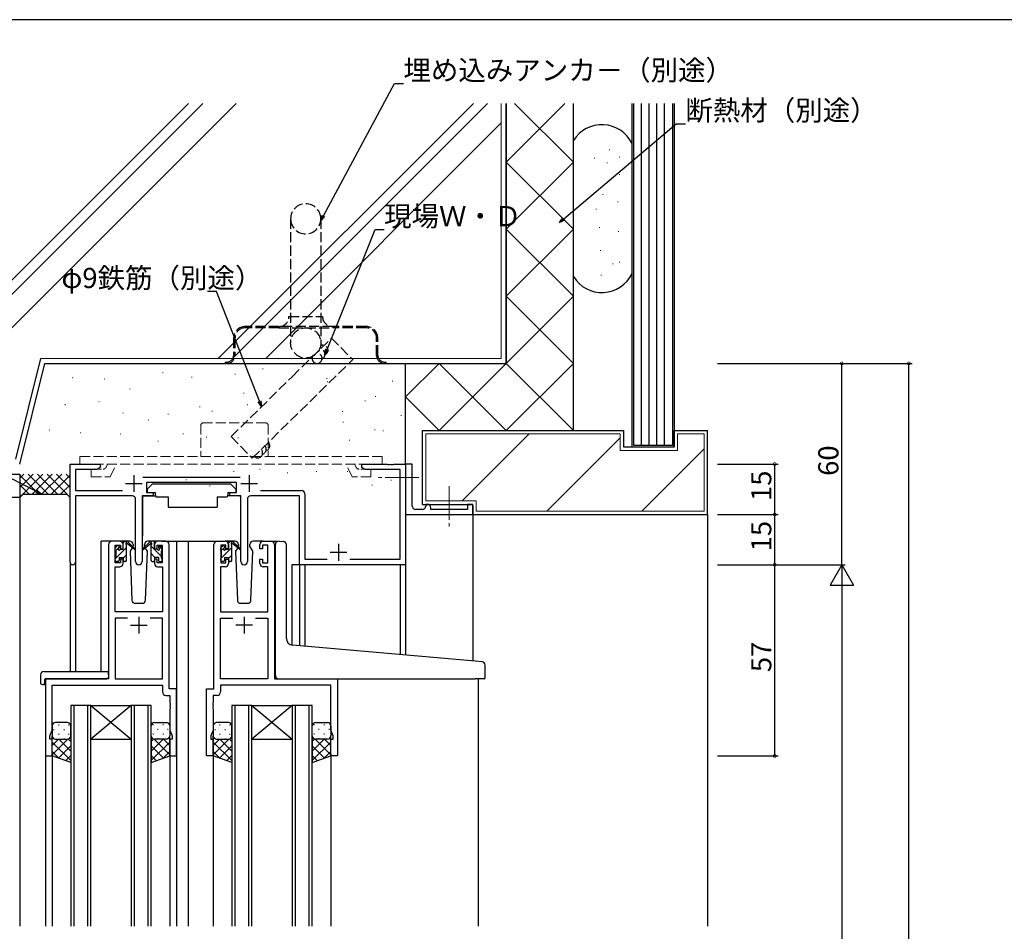
# Model space of a CAD drawing. Extents: x 0 to 1133, y 0 to 806.
# Drawn here: x 152 to 446, y 530 to 802 of the extents above; entities that cross this region are included whole.
import ezdxf

# ---------------------------------------------------------------- set-up
doc = ezdxf.new("R2010")
doc.units = 0
for name, pattern in [('HIDDEN2', [0.1875, 0.125, -0.0625]), ('YCENTER_1', [13, 10, -1, 1, -1]), ('YHIDDEN_1', [4, 3, -1])]:
    doc.linetypes.add(name, pattern=pattern)
for name, color, linetype in [('YKK_11', 7, 'CONTINUOUS'), ('YKK_12', 2, 'CONTINUOUS'), ('YKK_13', 4, 'CONTINUOUS'), ('YKK_D', 6, 'CONTINUOUS'), ('YKK_ZWAK', 7, 'CONTINUOUS'), ('YSS_K', 3, 'CONTINUOUS')]:
    doc.layers.add(name, color=color, linetype=linetype)
doc.styles.get("Standard").update_dxf_attribs({"font": 'ROMANS.SHX', "bigfont": 'EXTFONT.SHX'})

# ---------------------------------------------------------------- blocks, each defined once
blk = doc.blocks.new('A201')
at = {"layer": 'YKK_ZWAK', "color": 254, "linetype": 'Continuous'}
blk.add_line((571, 410), (21, 410), dxfattribs=at)

msp = doc.modelspace()

# ---------------------------------------------------------------- linework, layer by layer
at = {"layer": 'YKK_11', "color": 0, "linetype": 'ByBlock', "lineweight": -2}
for p, q in [((167.11, 640.37), (167.11, 669.56)), ((167.11, 669.56), (176.11, 669.56)), ((176.11, 669.56), (176.11, 668.56)), ((254.11, 668.56), (254.11, 669.56)), ((254.11, 669.56), (261.65, 669.56)), ((261.65, 669.56), (261.83, 669.44)), ((261.83, 669.44), (262.38, 669.44)), ((262.38, 669.44), (262.57, 669.56)), ((262.57, 669.56), (262.65, 669.56)), ((262.65, 669.56), (262.83, 669.44)), ((262.83, 669.44), (263.38, 669.44)), ((263.38, 669.44), (263.57, 669.56)), ((263.57, 669.56), (267.11, 669.56)), ((269.11, 669.56), (267.11, 669.56)), ((267.11, 669.56), (267.11, 656.06)), ((267.11, 669.56), (267.11, 639.56)), ((269.11, 657.06), (269.11, 669.56)), ((175.02, 667.93), (168.74, 667.93)), ((168.74, 667.93), (168.74, 661.69)), ((176.11, 668.56), (175.02, 667.93)), ((255.2, 667.93), (254.11, 668.56)), ((265.48, 667.93), (255.2, 667.93)), ((265.48, 641.19), (265.48, 667.93)), ((188.8, 665.69), (217.81, 665.69)), ((216.71, 664.06), (189.91, 664.06)), ((189.91, 664.06), (189.91, 661.06)), ((216.71, 661.06), (216.71, 664.06)), ((168.74, 661.69), (182.76, 661.69)), ((189.91, 661.06), (191.91, 661.06)), ((191.91, 661.06), (191.91, 660.06)), ((214.71, 660.06), (214.71, 661.06)), ((214.71, 661.06), (216.71, 661.06)), ((223.86, 661.69), (236.11, 661.69)), ((237.11, 660.69), (237.11, 641.19)), ((185.66, 660.06), (168.74, 660.06)), ((168.74, 660.06), (168.74, 640.37)), ((186.66, 640.51), (186.66, 659.06)), ((191.91, 660.06), (188.56, 660.06)), ((188.56, 660.06), (188.56, 640.51)), ((218.06, 660.06), (214.71, 660.06)), ((218.06, 640.51), (218.06, 660.06)), ((219.96, 659.06), (219.96, 640.51)), ((235.48, 660.06), (220.96, 660.06)), ((235.48, 639.56), (235.48, 660.06)), ((273.61, 657.56), (273.11, 657.56)), ((273.11, 657.56), (273.11, 657.06)), ((287.11, 657.56), (285.61, 657.56)), ((285.61, 657.56), (285.61, 656.06)), ((287.11, 654.56), (287.11, 657.56)), ((267.11, 656.06), (267.11, 654.56)), ((267.11, 654.56), (287.11, 654.56)), ((272.11, 656.06), (270.11, 656.06)), ((274.61, 656.06), (274.61, 656.56)), ((285.61, 656.06), (274.61, 656.06)), ((181.91, 646.56), (179.61, 646.56)), ((195.61, 646.56), (193.31, 646.56)), ((211.01, 646.56), (213.31, 646.56)), ((224.71, 646.56), (227.01, 646.56)), ((178.61, 645.56), (178.61, 605.56)), ((180.61, 640.16), (180.61, 645.36)), ((180.61, 645.36), (182.11, 645.36)), ((182.11, 645.36), (182.11, 644.26)), ((182.11, 644.26), (182.91, 644.26)), ((182.91, 644.26), (182.91, 645.56)), ((192.31, 645.56), (192.31, 644.26)), ((192.31, 644.26), (193.11, 644.26)), ((193.11, 644.26), (193.11, 645.36)), ((193.11, 645.36), (194.61, 645.36)), ((194.61, 645.36), (194.61, 640.16)), ((196.61, 602.56), (196.61, 645.56)), ((210.01, 602.56), (210.01, 645.56)), ((213.51, 645.36), (212.01, 645.36)), ((212.01, 645.36), (212.01, 640.16)), ((213.51, 644.26), (213.51, 645.36)), ((214.31, 644.26), (213.51, 644.26)), ((214.31, 645.56), (214.31, 644.26)), ((223.71, 644.26), (223.71, 645.56)), ((224.51, 644.26), (223.71, 644.26)), ((226.01, 645.36), (224.51, 645.36)), ((224.51, 645.36), (224.51, 644.26)), ((226.01, 640.16), (226.01, 645.36)), ((228.01, 645.56), (228.01, 605.56)), ((182.11, 640.16), (180.61, 640.16)), ((182.91, 641.26), (182.11, 641.26)), ((182.11, 641.26), (182.11, 640.16)), ((182.91, 639.96), (182.91, 641.26)), ((193.11, 641.26), (192.31, 641.26)), ((192.31, 641.26), (192.31, 639.96)), ((193.11, 640.16), (193.11, 641.26)), ((194.61, 640.16), (193.11, 640.16)), ((212.01, 640.16), (213.51, 640.16)), ((213.51, 640.16), (213.51, 641.26)), ((213.51, 641.26), (214.31, 641.26)), ((214.31, 641.26), (214.31, 639.96)), ((223.71, 639.96), (223.71, 641.26)), ((223.71, 641.26), (224.51, 641.26)), ((224.51, 641.26), (224.51, 640.16)), ((224.51, 640.16), (226.01, 640.16)), ((237.11, 641.19), (243.76, 641.19)), ((250.46, 641.19), (265.48, 641.19)), ((180.54, 625.56), (180.54, 638.96)), ((180.54, 638.96), (181.91, 638.96)), ((193.31, 638.96), (194.68, 638.96)), ((194.68, 638.96), (194.68, 625.56)), ((213.31, 638.96), (211.94, 638.96)), ((211.94, 638.96), (211.94, 625.56)), ((226.08, 638.96), (224.71, 638.96)), ((226.08, 625.56), (226.08, 638.96)), ((267.11, 639.56), (235.48, 639.56)), ((194.68, 625.56), (180.54, 625.56)), ((211.94, 625.56), (226.08, 625.56)), ((184.26, 623.63), (180.54, 623.63)), ((180.54, 623.63), (180.54, 605.56)), ((184.26, 623.63), (180.54, 623.63)), ((194.68, 623.63), (190.96, 623.63)), ((194.68, 605.56), (194.68, 623.63)), ((211.94, 605.56), (211.94, 623.63)), ((211.94, 623.63), (215.66, 623.63)), ((222.36, 623.63), (226.08, 623.63)), ((222.36, 623.63), (226.08, 623.63)), ((226.08, 623.63), (226.08, 605.56)), ((178.61, 605.56), (159.81, 605.56)), ((159.81, 605.56), (159.81, 582.56)), ((180.54, 605.56), (194.68, 605.56)), ((226.08, 605.56), (211.94, 605.56)), ((228.01, 605.56), (246.81, 605.56)), ((246.81, 605.56), (246.81, 582.56)), ((161.74, 590.29), (161.74, 603.63)), ((161.74, 603.63), (194.68, 603.63)), ((194.68, 603.63), (194.68, 601.63)), ((198.81, 602.56), (196.61, 602.56)), ((198.81, 582.56), (198.81, 602.56)), ((207.81, 582.56), (207.81, 602.56)), ((207.81, 602.56), (210.01, 602.56)), ((244.88, 603.63), (211.94, 603.63)), ((211.94, 603.63), (211.94, 601.63)), ((244.88, 590.29), (244.88, 603.63)), ((195.68, 600.63), (196.88, 600.63)), ((196.88, 600.63), (196.88, 598.52)), ((210.94, 600.63), (209.74, 600.63)), ((209.74, 600.63), (209.74, 598.52)), ((196.88, 598.52), (197, 598.33)), ((197, 597.78), (196.88, 597.6)), ((196.88, 597.6), (196.88, 597.52)), ((196.88, 597.52), (197, 597.33)), ((197, 596.78), (196.88, 596.6)), ((196.88, 596.6), (196.88, 590.29)), ((197, 598.33), (197, 597.78)), ((197, 597.33), (197, 596.78)), ((209.74, 598.52), (209.62, 598.33)), ((209.62, 598.33), (209.62, 597.78)), ((209.62, 597.78), (209.74, 597.6)), ((209.74, 597.52), (209.62, 597.33)), ((209.62, 597.33), (209.62, 596.78)), ((209.62, 596.78), (209.74, 596.6)), ((209.74, 597.6), (209.74, 597.52)), ((209.74, 596.6), (209.74, 590.29)), ((161.11, 588.56), (161.74, 590.29)), ((196.88, 590.29), (197.51, 588.56)), ((209.74, 590.29), (209.11, 588.56)), ((245.51, 588.56), (244.88, 590.29)), ((161.11, 587.56), (161.11, 588.56)), ((161.81, 587.56), (161.11, 587.56)), ((161.81, 582.56), (161.81, 587.56)), ((197.51, 587.56), (196.81, 587.56)), ((196.81, 587.56), (196.81, 582.56)), ((197.51, 588.56), (197.51, 587.56)), ((209.11, 588.56), (209.11, 587.56)), ((209.11, 587.56), (209.81, 587.56)), ((209.81, 587.56), (209.81, 582.56)), ((244.81, 582.56), (244.81, 587.56)), ((244.81, 587.56), (245.51, 587.56)), ((245.51, 587.56), (245.51, 588.56)), ((159.81, 582.56), (161.81, 582.56)), ((196.81, 582.56), (198.81, 582.56)), ((209.81, 582.56), (207.81, 582.56)), ((246.81, 582.56), (244.81, 582.56))]:
    msp.add_line(p, q, dxfattribs=at)
at = {"layer": 'YKK_11', "color": 2}
for p, q in [((186.11, 666.26), (186.11, 661.26)), ((220.51, 666.26), (220.51, 661.26)), ((183.61, 663.76), (188.61, 663.76)), ((218.01, 663.76), (223.01, 663.76)), ((247.11, 645.76), (247.11, 640.76)), ((244.61, 643.26), (249.61, 643.26)), ((187.61, 624.06), (187.61, 619.06)), ((219.01, 624.06), (219.01, 619.06)), ((185.11, 621.56), (190.11, 621.56)), ((221.51, 621.56), (216.51, 621.56))]:
    msp.add_line(p, q, dxfattribs=at)
at = {"layer": 'YKK_11', "color": 0, "linetype": 'ByBlock', "lineweight": -2}
for centre, radius, start, end in [((236.11, 660.69), 1, 0, 90), ((185.66, 659.06), 1, 0, 90), ((220.96, 659.06), 1, 90, 180), ((273.61, 656.56), 1, 359.9998, 90), ((270.11, 657.06), 1, 179.9999, 270.0001), ((272.11, 657.06), 1, 270, 359.9998), ((179.61, 645.56), 1, 90, 180), ((181.91, 645.56), 1, 0, 90), ((193.31, 645.56), 1, 90, 180), ((195.61, 645.56), 1, 0, 90), ((211.01, 645.56), 1, 90, 180), ((213.31, 645.56), 1, 0, 90), ((224.71, 645.56), 1, 90, 180), ((227.01, 645.56), 1, 0, 90), ((167.92, 640.37), 0.815, 180, 0), ((181.91, 639.96), 1, 270, 360), ((187.61, 640.51), 0.95, 180, 0), ((193.31, 639.96), 1, 180, 270), ((213.31, 639.96), 1, 270, 360), ((219.01, 640.51), 0.95, 180, 0), ((224.71, 639.96), 1, 180, 270), ((195.68, 601.63), 1, 180, 270), ((210.94, 601.63), 1, 270, 360)]:
    msp.add_arc(centre, radius, start, end, dxfattribs=at)
at = {"layer": 'YKK_12'}
for p, q in [((287.11, 657.26), (287.11, 610.88)), ((176.41, 607.74), (176.41, 646.56)), ((179.61, 646.56), (176.41, 646.56)), ((194.46, 646.56), (202.31, 646.56)), ((198.81, 646.56), (198.81, 531.81)), ((202.31, 646.56), (202.31, 531.81)), ((202.31, 646.56), (211.01, 646.56)), ((227.01, 646.56), (229.07, 646.56)), ((167.11, 640.37), (167.11, 607.74)), ((168.74, 640.37), (168.74, 607.74)), ((267.11, 639.86), (267.11, 612.63)), ((233.21, 639.56), (233.21, 615.6)), ((235.48, 639.56), (233.21, 639.56)), ((235.48, 639.56), (235.48, 615.4)), ((237.11, 639.56), (237.11, 615.26)), ((265.48, 639.56), (265.48, 612.77)), ((159.81, 605.56), (159.81, 531.81)), ((162.91, 605.56), (160.41, 605.56)), ((228.31, 605.56), (283.81, 605.56)), ((288.74, 605.56), (288.74, 531.81)), ((167.31, 597.56), (167.31, 531.81)), ((173.31, 597.56), (167.31, 597.56)), ((168.31, 531.81), (168.31, 597.56)), ((172.31, 597.56), (172.31, 531.81)), ((173.31, 531.81), (173.31, 597.56)), ((173.31, 597.56), (185.31, 597.56)), ((173.31, 597.56), (185.31, 587.56)), ((185.31, 597.56), (173.31, 587.56)), ((185.31, 597.56), (185.31, 531.81)), ((191.31, 597.56), (185.31, 597.56)), ((186.31, 531.81), (186.31, 597.56)), ((190.31, 597.56), (190.31, 531.81)), ((191.31, 531.81), (191.31, 597.56)), ((215.31, 597.56), (215.31, 531.81)), ((221.31, 597.56), (215.31, 597.56)), ((216.31, 531.81), (216.31, 597.56)), ((220.31, 597.56), (220.31, 531.81)), ((221.31, 531.81), (221.31, 597.56)), ((221.31, 597.56), (233.31, 597.56)), ((221.31, 597.56), (233.31, 587.56)), ((233.31, 597.56), (221.31, 587.56)), ((233.31, 597.56), (233.31, 531.81)), ((239.31, 597.56), (233.31, 597.56)), ((234.31, 531.81), (234.31, 597.56)), ((238.31, 597.56), (238.31, 531.81)), ((239.31, 531.81), (239.31, 597.56)), ((173.31, 587.56), (185.31, 587.56)), ((221.31, 587.56), (233.31, 587.56)), ((161.81, 583.06), (161.81, 531.81)), ((196.81, 583.06), (196.81, 531.81)), ((209.81, 583.06), (209.81, 531.81)), ((244.81, 583.06), (244.81, 531.81))]:
    msp.add_line(p, q, dxfattribs=at)
at = {"layer": 'YKK_13', "linetype": 'YHIDDEN_1'}
for p, q in [((232.86, 742.66), (232.86, 705.66)), ((241.86, 742.66), (241.86, 705.66)), ((232.36, 713.56), (242.36, 713.56)), ((229.36, 710.56), (219.36, 710.56)), ((229.36, 710.16), (219.36, 710.16)), ((245.36, 710.56), (229.36, 710.56)), ((229.36, 710.16), (245.36, 710.16)), ((255.36, 710.56), (245.36, 710.56)), ((255.36, 710.16), (245.36, 710.16)), ((215.86, 707.06), (215.86, 701.96)), ((216.26, 707.06), (216.26, 701.96)), ((258.46, 701.96), (258.46, 707.06)), ((258.86, 701.96), (258.86, 707.06)), ((213.36, 699.96), (213.36, 699.56)), ((213.36, 699.96), (213.86, 699.96)), ((213.36, 699.56), (213.86, 699.56)), ((213.86, 699.56), (260.86, 699.56)), ((260.86, 699.96), (261.36, 699.96)), ((260.86, 699.56), (261.36, 699.56)), ((261.36, 699.56), (261.36, 699.96))]:
    msp.add_line(p, q, dxfattribs=at)
at = {"layer": 'YKK_13', "linetype": 'YHIDDEN_1', "lineweight": 13}
for p, q in [((206.56, 681.86), (206.06, 681.36)), ((206.06, 681.36), (206.06, 671.86)), ((206.56, 681.86), (225.65, 681.86)), ((225.65, 681.86), (226.15, 681.36)), ((226.15, 681.36), (226.15, 671.86)), ((170.07, 671.86), (170.07, 669.56)), ((170.07, 671.86), (215.12, 671.86)), ((170.07, 669.56), (215.12, 669.56)), ((177.88, 668.64), (178.31, 669.56)), ((179.07, 665.76), (180.84, 669.56)), ((260.16, 671.86), (215.12, 671.86)), ((260.16, 669.56), (215.12, 669.56)), ((251.16, 665.76), (249.39, 669.56)), ((252.35, 668.64), (251.92, 669.56)), ((260.16, 671.86), (260.16, 669.56)), ((173.45, 668.06), (173.45, 665.76)), ((173.45, 668.06), (176.97, 668.06)), ((256.78, 668.06), (253.26, 668.06)), ((256.78, 668.06), (256.78, 665.76)), ((173.45, 665.76), (179.07, 665.76)), ((256.78, 665.76), (251.16, 665.76))]:
    msp.add_line(p, q, dxfattribs=at)
at = {"layer": 'YKK_13'}
for p, q in [((191.71, 663.66), (190.11, 662.06)), ((191.71, 663.66), (214.91, 663.66)), ((214.91, 663.66), (216.51, 662.06)), ((190.11, 662.06), (190.11, 661.06)), ((190.11, 661.06), (192.51, 661.06)), ((192.51, 661.06), (192.51, 660.56)), ((192.51, 660.56), (192.65, 659.76)), ((214.11, 660.56), (213.97, 659.76)), ((214.11, 661.06), (216.51, 661.06)), ((214.11, 661.06), (214.11, 660.56)), ((216.51, 662.06), (216.51, 661.06)), ((188.66, 659.76), (188.66, 648.06)), ((188.96, 660.06), (192.6, 660.06)), ((192.65, 659.76), (196.31, 659.76)), ((196.31, 659.76), (196.31, 656.76)), ((210.97, 659.76), (213.97, 659.76)), ((210.97, 659.76), (210.97, 656.76)), ((217.65, 660.06), (214.02, 660.06)), ((217.95, 659.76), (217.95, 648.06)), ((196.31, 656.76), (210.97, 656.76)), ((184.89, 646.56), (181.91, 646.56)), ((182.91, 645.97), (183.49, 646.56)), ((182.91, 644.16), (182.91, 646.26)), ((183.21, 646.56), (184, 646.56)), ((183.91, 646.06), (183.91, 646.56)), ((184.19, 646.49), (186.37, 644.44)), ((186.34, 644.09), (184.2, 645.79)), ((185.89, 645.59), (185.91, 645.06)), ((191.02, 646.49), (188.84, 644.44)), ((188.87, 644.09), (191.01, 645.79)), ((189.3, 645.06), (189.32, 645.59)), ((193.31, 646.56), (190.32, 646.56)), ((192.01, 646.56), (191.22, 646.56)), ((191.31, 646.06), (191.31, 646.56)), ((192.28, 646.37), (192.12, 646.53)), ((192.31, 644.16), (192.31, 646.26)), ((216.29, 646.56), (213.31, 646.56)), ((214.31, 645.94), (214.93, 646.56)), ((214.31, 644.16), (214.31, 646.26)), ((214.61, 646.56), (215.4, 646.56)), ((215.31, 646.06), (215.31, 646.56)), ((215.59, 646.49), (217.77, 644.44)), ((217.74, 644.09), (215.6, 645.79)), ((217.29, 645.59), (217.31, 645.06)), ((220.7, 645.06), (220.72, 645.59)), ((224.71, 646.56), (221.72, 646.56)), ((228.3, 616.03), (228.3, 645.58)), ((229.39, 646.58), (230.6, 646.47)), ((230.69, 646.47), (230.6, 646.47)), ((180.61, 643.86), (180.61, 644.46)), ((180.66, 643.72), (181.71, 644.77)), ((180.7, 644.67), (181.2, 645.17)), ((180.81, 641.62), (183.91, 644.72)), ((180.81, 641.56), (180.81, 643.66)), ((181.71, 644.96), (181.71, 644.62)), ((182.17, 644.16), (182.91, 644.16)), ((183.91, 640.86), (183.91, 645.46)), ((185.67, 644.63), (185.06, 643.59)), ((185.06, 643.59), (185.57, 629.02)), ((185.91, 645.06), (185.84, 644.94)), ((189.37, 644.94), (189.3, 645.06)), ((189.37, 644.94), (189.3, 645.06)), ((190.15, 643.59), (189.55, 644.63)), ((189.64, 629.02), (190.15, 643.59)), ((191.31, 640.86), (191.31, 645.46)), ((194.41, 642.01), (191.31, 645.11)), ((192.41, 641.76), (191.31, 642.86)), ((193.05, 644.16), (192.31, 644.16)), ((193.51, 644.96), (193.51, 644.62)), ((194.61, 644.05), (193.55, 645.11)), ((194.52, 644.67), (194.02, 645.17)), ((194.41, 641.56), (194.41, 643.66)), ((194.61, 643.86), (194.61, 644.46)), ((212.01, 643.86), (212.01, 644.46)), ((212.08, 643.71), (213.11, 644.74)), ((212.1, 644.67), (212.6, 645.17)), ((212.21, 641.59), (215.31, 644.69)), ((212.21, 641.56), (212.21, 643.66)), ((213.11, 644.96), (213.11, 644.62)), ((213.57, 644.16), (214.31, 644.16)), ((215.31, 640.86), (215.31, 645.46)), ((217.07, 644.63), (216.46, 643.59)), ((216.46, 643.59), (216.97, 629.02)), ((217.31, 645.06), (217.24, 644.94)), ((221.55, 643.59), (220.7, 645.06)), ((220.77, 644.94), (220.7, 645.06)), ((221.04, 629.02), (221.55, 643.59)), ((231.6, 617.57), (231.6, 645.47)), ((180.61, 640.86), (180.61, 641.36)), ((180.63, 641.44), (180.72, 641.54)), ((181.41, 640.56), (180.91, 640.56)), ((181.71, 641.76), (181.71, 640.86)), ((181.71, 641.76), (182.91, 641.76)), ((182.91, 641.48), (183.91, 642.48)), ((182.91, 641.76), (182.91, 640.86)), ((183.61, 640.56), (183.21, 640.56)), ((191.61, 640.56), (192.01, 640.56)), ((192.31, 641.76), (192.31, 640.86)), ((193.51, 641.76), (192.31, 641.76)), ((193.51, 641.76), (193.51, 640.86)), ((193.81, 640.56), (194.31, 640.56)), ((194.61, 640.86), (194.61, 641.36)), ((212.01, 641.4), (212.17, 641.55)), ((212.01, 640.86), (212.01, 641.36)), ((212.81, 640.56), (212.31, 640.56)), ((213.11, 641.76), (213.11, 640.86)), ((213.11, 641.76), (214.31, 641.76)), ((214.31, 641.45), (215.31, 642.45)), ((214.31, 641.76), (214.31, 640.86)), ((215.01, 640.56), (214.61, 640.56)), ((186.57, 628.06), (188.64, 628.06)), ((217.97, 628.06), (220.04, 628.06)), ((228.3, 606.56), (228.3, 616.03)), ((287.89, 610.81), (233.43, 615.58)), ((289.89, 610.64), (287.89, 610.81)), ((159.32, 607.74), (178.61, 607.74)), ((178.61, 606.74), (178.61, 607.74)), ((290.8, 605.86), (290.8, 609.64)), ((158.32, 606.74), (158.32, 604.37)), ((159.51, 605.26), (159.51, 604.36)), ((159.81, 605.56), (178.11, 605.56)), ((178.61, 606.74), (178.61, 606.06)), ((229.3, 605.56), (287.8, 605.56)), ((290.5, 605.56), (287.8, 605.56)), ((159.32, 603.86), (159.51, 603.86)), ((159.51, 603.86), (159.51, 604.36)), ((161.81, 591.56), (161.81, 588.56)), ((162.23, 590.48), (162.43, 590.48)), ((166.31, 592.56), (162.81, 592.56)), ((163.64, 591.89), (163.84, 591.89)), ((165.26, 590.48), (165.46, 590.48)), ((166.67, 591.89), (166.87, 591.89)), ((167.31, 588.56), (167.31, 591.56)), ((191.31, 588.56), (191.31, 591.56)), ((191.94, 591.89), (191.74, 591.89)), ((192.31, 592.56), (195.81, 592.56)), ((193.36, 590.48), (193.16, 590.48)), ((194.97, 591.89), (194.77, 591.89)), ((196.39, 590.48), (196.19, 590.48)), ((196.81, 591.56), (196.81, 588.56)), ((209.81, 591.56), (209.81, 588.56)), ((210.23, 590.48), (210.43, 590.48)), ((214.31, 592.56), (210.81, 592.56)), ((211.64, 591.89), (211.84, 591.89)), ((213.26, 590.48), (213.46, 590.48)), ((214.67, 591.89), (214.87, 591.89)), ((215.31, 588.56), (215.31, 591.56)), ((239.31, 588.56), (239.31, 591.56)), ((239.94, 591.89), (239.74, 591.89)), ((240.31, 592.56), (243.81, 592.56)), ((241.36, 590.48), (241.16, 590.48)), ((242.97, 591.89), (242.77, 591.89)), ((244.39, 590.48), (244.19, 590.48)), ((244.81, 591.56), (244.81, 588.56)), ((161.81, 582.56), (161.81, 588.56)), ((161.81, 585.73), (163.64, 587.56)), ((161.81, 582.9), (166.47, 587.56)), ((162.39, 587.65), (162.43, 587.65)), ((162.81, 587.56), (166.31, 587.56)), ((163.64, 589.06), (163.84, 589.06)), ((167.31, 584.04), (163.79, 587.56)), ((165.26, 587.65), (165.46, 587.65)), ((167.31, 586.87), (166.62, 587.56)), ((166.67, 589.06), (166.87, 589.06)), ((167.31, 588.56), (167.31, 580.59)), ((191.31, 588.56), (191.31, 580.59)), ((191.31, 586.87), (192, 587.56)), ((191.31, 584.04), (194.83, 587.56)), ((191.94, 589.06), (191.74, 589.06)), ((196.81, 582.9), (192.15, 587.56)), ((195.81, 587.56), (192.31, 587.56)), ((193.36, 587.65), (193.16, 587.65)), ((194.97, 589.06), (194.77, 589.06)), ((196.81, 585.73), (194.98, 587.56)), ((196.22, 587.65), (196.19, 587.65)), ((196.81, 582.56), (196.81, 588.56)), ((209.81, 582.56), (209.81, 588.56)), ((209.81, 585.73), (211.64, 587.56)), ((209.81, 582.9), (214.47, 587.56)), ((210.39, 587.65), (210.43, 587.65)), ((210.81, 587.56), (214.31, 587.56)), ((211.64, 589.06), (211.84, 589.06)), ((215.31, 584.04), (211.79, 587.56)), ((213.26, 587.65), (213.46, 587.65)), ((215.31, 586.87), (214.62, 587.56)), ((214.67, 589.06), (214.87, 589.06)), ((215.31, 588.56), (215.31, 580.59)), ((239.31, 588.56), (239.31, 580.59)), ((239.31, 586.87), (240, 587.56)), ((239.31, 584.04), (242.83, 587.56)), ((239.94, 589.06), (239.74, 589.06)), ((244.81, 582.9), (240.15, 587.56)), ((243.81, 587.56), (240.31, 587.56)), ((241.36, 587.65), (241.16, 587.65)), ((242.97, 589.06), (242.77, 589.06)), ((244.81, 585.73), (242.98, 587.56)), ((244.22, 587.65), (244.19, 587.65)), ((244.81, 582.56), (244.81, 588.56)), ((167.31, 581.21), (161.81, 586.71)), ((163.64, 581.9), (167.31, 585.57)), ((191.31, 581.21), (196.81, 586.71)), ((194.97, 581.9), (191.31, 585.57)), ((215.31, 581.21), (209.81, 586.71)), ((211.64, 581.9), (215.31, 585.57)), ((239.31, 581.21), (244.81, 586.71)), ((242.97, 581.9), (239.31, 585.57)), ((163.87, 581.82), (161.81, 583.88)), ((167.31, 580.59), (161.81, 582.56)), ((165.72, 581.16), (167.31, 582.74)), ((192.89, 581.16), (191.31, 582.74)), ((191.31, 580.59), (196.81, 582.56)), ((194.75, 581.82), (196.81, 583.88)), ((211.87, 581.82), (209.81, 583.88)), ((215.31, 580.59), (209.81, 582.56)), ((213.72, 581.16), (215.31, 582.74)), ((240.89, 581.16), (239.31, 582.74)), ((239.31, 580.59), (244.81, 582.56)), ((242.75, 581.82), (244.81, 583.88))]:
    msp.add_line(p, q, dxfattribs=at)
at = {"layer": 'YKK_13', "linetype": 'YCENTER_1', "lineweight": 13}
for p, q in [((271.05, 665.56), (259.07, 665.56)), ((280.11, 662.99), (280.11, 650.62))]:
    msp.add_line(p, q, dxfattribs=at)
at = {"layer": 'YKK_13', "linetype": 'YHIDDEN_1'}
msp.add_circle((237.36, 705.66), 4.5, dxfattribs=at)
for centre, radius, start, end in [((237.36, 742.66), 4.5, 0, 180), ((237.36, 742.66), 4.5, 180, 0), ((229.36, 713.56), 3, 270, 0), ((245.36, 713.56), 3, 180, 270), ((219.36, 707.06), 3.5, 90, 180), ((219.36, 707.06), 3.1, 90, 180), ((255.36, 707.06), 3.5, 0, 90), ((255.36, 707.06), 3.1, 0, 90), ((213.86, 701.96), 2.4, 270, 0), ((213.86, 701.96), 2, 270, 0), ((260.86, 701.96), 2.4, 180, 270), ((260.86, 701.96), 2, 180, 270)]:
    msp.add_arc(centre, radius, start, end, dxfattribs=at)
at = {"layer": 'YKK_13', "linetype": 'YHIDDEN_1', "lineweight": 13}
for centre, start, end in [((176.97, 669.06), 269.9921, 335.02), ((253.26, 669.06), 204.9637, 270.014)]:
    msp.add_arc(centre, 1, start, end, dxfattribs=at)
at = {"layer": 'YKK_13'}
for centre, radius, start, end in [((188.96, 659.76), 0.3, 90, 180), ((217.65, 659.76), 0.3, 359.9965, 89.9965), ((183.21, 646.26), 0.3, 90, 180), ((183.91, 645.86), 0.2, 20.8833, 233.1301), ((183.61, 645.46), 0.3, 0, 53.1301), ((184, 646.26), 0.3, 49.8974, 90), ((184.37, 646.04), 0.3, 200.8833, 234.62), ((184.89, 645.56), 1, 2, 90), ((190.32, 645.56), 1, 90, 178), ((190.84, 646.04), 0.3, 305.38, 339.1167), ((191.22, 646.26), 0.3, 90, 130.1026), ((191.31, 645.86), 0.2, 306.8699, 159.1167), ((191.61, 645.46), 0.3, 126.8699, 180), ((192.01, 646.26), 0.3, 0, 90), ((214.61, 646.26), 0.3, 90, 180), ((215.31, 645.86), 0.2, 20.8833, 233.1301), ((215.01, 645.46), 0.3, 0, 53.1301), ((215.4, 646.26), 0.3, 49.8974, 90), ((215.77, 646.04), 0.3, 200.8833, 234.62), ((216.29, 645.56), 1, 2, 90), ((221.72, 645.56), 1, 90, 178), ((229.3, 645.58), 1, 85, 180), ((230.6, 645.47), 1, 0, 85), ((180.91, 644.46), 0.3, 135, 180), ((180.81, 643.86), 0.2, 180, 270), ((181.41, 644.96), 0.3, 0, 135), ((181.71, 644.16), 0.25, 123.0557, 326.9443), ((181.41, 644.62), 0.3, 303.0557, 0), ((182.17, 643.86), 0.3, 90, 146.9443), ((186.46, 644.26), 0.2, 234.62, 114.62), ((188.76, 644.26), 0.2, 65.38, 305.38), ((193.05, 643.86), 0.3, 33.0557, 90), ((193.51, 644.16), 0.25, 213.0557, 56.9443), ((193.81, 644.96), 0.3, 45, 180), ((193.81, 644.62), 0.3, 180, 236.9443), ((194.41, 643.86), 0.2, 270, 0), ((194.31, 644.46), 0.3, 0, 45), ((212.31, 644.46), 0.3, 135, 180), ((212.21, 643.86), 0.2, 180, 270), ((212.81, 644.96), 0.3, 0, 135), ((213.11, 644.16), 0.25, 123.0557, 326.9443), ((212.81, 644.62), 0.3, 303.0557, 0), ((213.57, 643.86), 0.3, 90, 146.9443), ((217.86, 644.26), 0.2, 234.62, 114.62), ((180.81, 641.36), 0.2, 90, 180), ((180.91, 640.86), 0.3, 180, 270), ((181.41, 640.86), 0.3, 270, 0), ((183.21, 640.86), 0.3, 180, 270), ((183.61, 640.86), 0.3, 270, 0), ((191.61, 640.86), 0.3, 180, 270), ((192.01, 640.86), 0.3, 270, 0), ((193.81, 640.86), 0.3, 180, 270), ((194.31, 640.86), 0.3, 270, 0), ((194.41, 641.36), 0.2, 0, 90), ((212.21, 641.36), 0.2, 90, 180), ((212.31, 640.86), 0.3, 180, 270), ((212.81, 640.86), 0.3, 270, 0), ((214.61, 640.86), 0.3, 180, 270), ((215.01, 640.86), 0.3, 270, 0), ((186.57, 629.06), 1, 182, 270), ((188.64, 629.06), 1, 270, 358), ((217.97, 629.06), 1, 182, 270), ((220.04, 629.06), 1, 270, 358), ((233.6, 617.57), 2, 180, 265), ((289.8, 609.64), 1, 0, 85), ((159.32, 606.74), 1, 90.0051, 180), ((159.81, 605.26), 0.3, 90, 180), ((178.11, 606.06), 0.5, 270, 0), ((229.3, 606.56), 1, 180, 224.427), ((229.3, 606.56), 1, 224.427, 270), ((229.3, 606.56), 1, 224.427, 238.6331), ((290.5, 605.86), 0.3, 270, 0), ((158.75, 604.34), 0.427, 176.2506, 225.917), ((159.09, 605.01), 1.17, 236.6591, 281.2163), ((162.81, 591.56), 1, 90.0002, 180.0002), ((166.31, 591.56), 1, 0.0002, 90.0002), ((192.31, 591.56), 1, 89.9999, 179.9999), ((195.81, 591.56), 1, 359.9999, 89.9999), ((210.81, 591.56), 1, 90.0002, 180.0002), ((214.31, 591.56), 1, 0.0002, 90.0002), ((240.31, 591.56), 1, 89.9999, 179.9999), ((243.81, 591.56), 1, 359.9999, 89.9999), ((162.81, 588.56), 1, 180.0002, 270.0002), ((166.31, 588.56), 1, 270.0002, 0.0002), ((192.31, 588.56), 1, 179.9999, 269.9999), ((195.81, 588.56), 1, 269.9999, 359.9999), ((210.81, 588.56), 1, 180.0002, 270.0002), ((214.31, 588.56), 1, 270.0002, 0.0002), ((240.31, 588.56), 1, 179.9999, 269.9999), ((243.81, 588.56), 1, 269.9999, 359.9999)]:
    msp.add_arc(centre, radius, start, end, dxfattribs=at)
at = {"layer": 'YKK_D'}
for p, q in [((242.66, 743.56), (263.77, 782.95)), ((263.77, 782.95), (266.47, 782.95)), ((314.28, 742.62), (347.79, 770.98)), ((347.79, 770.98), (350.49, 770.98)), ((243.72, 703.75), (258.01, 739.45)), ((258.01, 739.45), (260.71, 739.45)), ((210.78, 721.03), (208.08, 721.03)), ((223.59, 688.26), (210.78, 721.03)), ((360.11, 699.56), (398.11, 699.56)), ((360.11, 699.56), (418.11, 699.56)), ((397.11, 639.56), (397.11, 699.56)), ((417.11, 149.56), (417.11, 699.56)), ((157.11, 661.34), (99.86, 691)), ((360.11, 669.56), (378.11, 669.56)), ((377.11, 654.56), (377.11, 669.56)), ((360.11, 654.56), (378.11, 654.56)), ((360.11, 654.56), (378.11, 654.56)), ((377.11, 639.56), (377.11, 654.56)), ((360.11, 639.56), (398.11, 639.56)), ((360.11, 639.56), (378.11, 639.56)), ((360.11, 639.56), (398.11, 639.56)), ((360.11, 639.56), (378.11, 639.56)), ((377.11, 582.56), (377.11, 639.56)), ((397.11, 632.56), (397.11, 246.56)), ((360.11, 582.56), (378.11, 582.56))]:
    msp.add_line(p, q, dxfattribs=at)
at = {"layer": 'YKK_D', "linetype": 'ByBlock', "lineweight": -2}
for p, q in [((241.86, 742.06), (242.26, 743.78)), ((241.86, 742.06), (242.66, 743.56)), ((243.06, 743.35), (241.86, 742.06)), ((312.98, 741.52), (313.99, 742.97)), ((312.98, 741.52), (314.28, 742.62)), ((314.58, 742.27), (312.98, 741.52)), ((243.09, 702.17), (243.3, 703.92)), ((243.09, 702.17), (243.72, 703.75)), ((244.15, 703.58), (243.09, 702.17)), ((224.2, 686.67), (223.16, 688.09)), ((224.2, 686.67), (223.59, 688.26)), ((224.01, 688.42), (224.2, 686.67)), ((158.62, 660.56), (156.9, 660.94)), ((158.62, 660.56), (157.11, 661.34)), ((157.32, 661.74), (158.62, 660.56))]:
    msp.add_line(p, q, dxfattribs=at)
at = {"layer": 'YKK_D', "lineweight": -2}
for p, q in [((397.11, 639.56), (393.61, 633.49)), ((397.11, 639.56), (400.61, 633.49)), ((397.11, 639.56), (397.11, 627.43)), ((393.61, 633.49), (400.61, 633.49))]:
    msp.add_line(p, q, dxfattribs=at)
at = {"layer": 'YKK_D', "linetype": 'ByBlock', "const_width": 0.85}
for points in [[(397.11, 699.45, 1), (397.11, 699.66, 1)], [(417.11, 699.45, 1), (417.11, 699.66, 1)], [(377.11, 669.45, 1), (377.11, 669.66, 1)], [(377.11, 654.45, 1), (377.11, 654.66, 1)], [(377.11, 654.66, 1), (377.11, 654.45, 1)], [(377.11, 639.45, 1), (377.11, 639.66, 1)], [(377.11, 639.66, 1), (377.11, 639.45, 1)], [(377.11, 582.66, 1), (377.11, 582.45, 1)]]:
    msp.add_lwpolyline(points, format="xyb", close=True, dxfattribs=at)
at = {"layer": 'YSS_K', "linetype": 'Continuous'}
for p, q in [((202.46, 777.07), (118.61, 693.22)), ((206.7, 777.07), (118.61, 688.97)), ((216.6, 777.07), (118.61, 679.07)), ((287.31, 777.07), (211.3, 701.06)), ((291.56, 777.07), (215.55, 701.06)), ((334.61, 674.56), (334.61, 777.07)), ((335.11, 675.06), (335.11, 777.07)), ((337.41, 675.06), (337.41, 777.07)), ((339.71, 675.06), (339.71, 777.07)), ((342.01, 675.06), (342.01, 777.07)), ((344.31, 675.06), (344.31, 777.07)), ((346.61, 777.07), (346.61, 675.06)), ((347.11, 777.07), (347.11, 674.56)), ((295.61, 771.22), (225.44, 701.06)), ((346.61, 675.06), (335.11, 675.06)), ((347.11, 674.56), (334.61, 674.56))]:
    msp.add_line(p, q, dxfattribs=at)
at = {"layer": 'YSS_K', "linetype": 'Continuous', "lineweight": 13}
for p, q in [((295.61, 701.06), (295.61, 777.07)), ((297.11, 759.56), (314.62, 777.07)), ((317.11, 759.56), (299.6, 777.07)), ((327.78, 763.22), (327.98, 763.22)), ((323.35, 760.76), (323.55, 760.76)), ((330.73, 761.01), (330.93, 761.01)), ((317.11, 739.56), (297.11, 759.56)), ((297.11, 739.56), (317.11, 759.56)), ((327.04, 759.29), (327.24, 759.29)), ((330.73, 755.84), (330.93, 755.84)), ((325.81, 749.94), (326.01, 749.94)), ((323.84, 745.51), (324.04, 745.51)), ((330.24, 747.72), (330.44, 747.72)), ((317.11, 719.56), (297.11, 739.56)), ((297.11, 719.56), (317.11, 739.56)), ((324.83, 740.09), (325.03, 740.09)), ((330.49, 738.86), (330.69, 738.86)), ((325.07, 733.2), (325.27, 733.2)), ((328.77, 729.27), (328.97, 729.27)), ((330.73, 729.76), (330.93, 729.76)), ((325.32, 725.82), (325.52, 725.82)), ((297.11, 699.56), (317.11, 719.56)), ((317.11, 699.56), (297.11, 719.56)), ((295.61, 701.06), (158.44, 701.06)), ((297.11, 679.56), (277.11, 699.56)), ((317.11, 679.56), (297.11, 699.56)), ((297.11, 679.56), (317.11, 699.56)), ((194.65, 696.71), (194.85, 696.71)), ((203.27, 695.47), (203.47, 695.47)), ((216.19, 696.31), (216.39, 696.31)), ((224.44, 697.92), (224.64, 697.92)), ((243.56, 695.1), (243.76, 695.1)), ((243.73, 694.06), (243.93, 694.06)), ((263.15, 694.3), (263.35, 694.3)), ((218.8, 690.68), (219, 690.68)), ((258.05, 689.67), (258.25, 689.67)), ((205.72, 686.65), (205.92, 686.65)), ((219.87, 687.19), (220.07, 687.19)), ((254.96, 688.36), (255.16, 688.36)), ((277.11, 679.56), (267.11, 689.56)), ((196.26, 684.44), (196.46, 684.44)), ((209.35, 685.32), (209.55, 685.32)), ((248.18, 685.24), (248.38, 685.24)), ((265.69, 684.04), (265.89, 684.04)), ((190.43, 682.63), (190.63, 682.63)), ((248.41, 682.05), (248.61, 682.05)), ((200.69, 678.54), (200.89, 678.54)), ((257.84, 679.81), (258.04, 679.81)), ((260.34, 679.47), (260.54, 679.47)), ((273.11, 678.56), (331.11, 678.56)), ((273.11, 678.56), (273.11, 658.56)), ((283.97, 658.56), (303.97, 678.56)), ((331.11, 673.56), (331.11, 678.56)), ((348.11, 673.56), (348.11, 678.56)), ((348.11, 678.56), (356.11, 678.56)), ((356.11, 678.56), (356.11, 655.56)), ((193.25, 676.39), (193.45, 676.39)), ((207.71, 677.6), (207.91, 677.6)), ((217.07, 677.37), (217.27, 677.37)), ((250.28, 676.67), (250.48, 676.67)), ((309.25, 655.56), (331.11, 677.41)), ((348.11, 673.56), (331.11, 673.56)), ((337.54, 655.56), (356.11, 674.13)), ((152.11, 659.7), (158.96, 666.56)), ((152.11, 662.53), (156.14, 666.56)), ((152.11, 665.36), (153.31, 666.56)), ((152.11, 666.22), (157.77, 660.56)), ((154.59, 666.56), (160.59, 660.56)), ((155.79, 660.56), (161.79, 666.56)), ((157.42, 666.56), (163.42, 660.56)), ((158.62, 660.56), (164.62, 666.56)), ((160.25, 666.56), (166.25, 660.56)), ((161.45, 660.56), (167.11, 666.22)), ((163.08, 666.56), (167.11, 662.53)), ((165.91, 666.56), (167.11, 665.36)), ((215.84, 667.3), (216.04, 667.3)), ((223.56, 668.01), (223.76, 668.01)), ((231.81, 666.95), (232.01, 666.95)), ((240.51, 667.3), (240.71, 667.3)), ((249.74, 667.3), (249.94, 667.3)), ((152.11, 663.39), (154.94, 660.56)), ((164.28, 660.56), (167.11, 663.39)), ((201.64, 664.82), (201.84, 664.82)), ((257.01, 663.31), (257.21, 663.31)), ((262.69, 664.73), (262.89, 664.73)), ((208.65, 663.04), (208.85, 663.04)), ((288.11, 658.56), (273.11, 658.56)), ((288.11, 658.56), (288.11, 655.56)), ((356.11, 655.56), (288.11, 655.56))]:
    msp.add_line(p, q, dxfattribs=at)
at = {"layer": 'YSS_K', "linetype": 'Continuous', "lineweight": 30}
for p, q in [((297.11, 699.56), (297.11, 777.07)), ((297.11, 777.07), (297.11, 699.56)), ((317.11, 679.56), (317.11, 777.07)), ((159.61, 699.56), (297.11, 699.56)), ((267.11, 669.56), (267.11, 699.56)), ((267.11, 689.56), (277.11, 699.56)), ((277.11, 679.56), (297.11, 699.56)), ((272.11, 679.56), (332.11, 679.56)), ((272.11, 657.56), (272.11, 679.56)), ((332.11, 674.56), (332.11, 679.56)), ((347.11, 679.56), (357.11, 679.56)), ((347.11, 674.56), (347.11, 679.56)), ((357.11, 654.56), (357.11, 679.56)), ((347.11, 674.56), (332.11, 674.56)), ((114.11, 666.56), (152.11, 666.56)), ((152.11, 666.56), (152.11, 659.56)), ((153.11, 660.56), (152.11, 659.56)), ((153.11, 660.56), (166.11, 660.56)), ((166.11, 660.56), (167.11, 659.56)), ((152.11, 659.56), (107.11, 659.56)), ((272.11, 657.56), (287.11, 657.56)), ((287.11, 654.56), (287.11, 657.56)), ((287.11, 654.56), (357.11, 654.56))]:
    msp.add_line(p, q, dxfattribs=at)
at = {"layer": 'YSS_K'}
for p, q in [((317.11, 725.44), (317.11, 765.97)), ((335.11, 727.58), (335.11, 763.83)), ((150.94, 671.06), (158.44, 701.06)), ((152.11, 669.56), (159.61, 699.56)), ((167.71, 695.34), (167.81, 695.34)), ((177.38, 694.92), (177.48, 694.92)), ((177.38, 694.92), (177.48, 694.92)), ((184.95, 691.98), (185.05, 691.98)), ((165.61, 687.35), (165.71, 687.35)), ((175.7, 688.2), (175.8, 688.2)), ((182.85, 684.83), (182.95, 684.83)), ((160.99, 679.79), (161.09, 679.79)), ((170.24, 678.95), (170.34, 678.95)), ((182.01, 678.53), (182.11, 678.53)), ((152.11, 659.56), (152.11, 531.81)), ((357.11, 654.56), (357.11, 531.81))]:
    msp.add_line(p, q, dxfattribs=at)
at = {"layer": 'YSS_K', "linetype": 'YHIDDEN_1'}
for p, q in [((233.3, 695.6), (245.05, 707.12)), ((245.05, 707.12), (251.35, 700.69)), ((221.41, 671.33), (251.35, 700.69)), ((215.11, 677.75), (233.3, 695.6)), ((215.11, 677.75), (221.41, 671.33))]:
    msp.add_line(p, q, dxfattribs=at)
at = {"layer": 'YSS_K', "linetype": 'Continuous', "lineweight": 30}
for centre, start, end in [((325.61, 760.7), 25.8441, 148.2117), ((325.61, 730.7), 211.7883, 334.1582)]:
    msp.add_arc(centre, 10, start, end, dxfattribs=at)
at = {"layer": 'YSS_K', "linetype": 'YHIDDEN_1'}
for centre, start, end in [((242.47, 703.5), 294.4363, 108.9048), ((240.72, 701.06), 140.1514, 60.2707), ((241.6, 702.28), 294.4363, 82.9716)]:
    msp.add_arc(centre, 1.5, start, end, dxfattribs=at)
at = {"layer": 'YSS_K', "linetype": 'HIDDEN2'}
for centre, start in [((224.1, 673.96), 284.4369), ((225.17, 675.01), 284.4369), ((223.02, 672.91), 224.4369)]:
    msp.add_arc(centre, 1.5, start, 44.4369, dxfattribs=at)

# ---------------------------------------------------------------- block references
at = {"layer": 'YKK_ZWAK', "xscale": 2, "yscale": 2, "zscale": 2}
msp.add_blockref('A201', (-38, -18), dxfattribs=at)

# ---------------------------------------------------------------- texts
at = {"layer": 'YKK_D'}
for s, p in [('埋め込みアンカ－（別途）', (266.47, 783.95)), ('断熱材（別途）', (350.49, 771.98)), ('現場Ｗ・Ｄ', (260.71, 740.45)), ('φ9鉄筋（別途）', (164.56, 722.03))]:
    msp.add_text(s, height=6, dxfattribs=at).set_placement(p)
for s, p in [('60', (396.11, 666.04)), ('15', (376.11, 658.54)), ('15', (376.11, 643.54)), ('57', (376.11, 607.54))]:
    msp.add_text(s, height=6, rotation=90, dxfattribs=at).set_placement(p)

doc.saveas('drawing.dxf')
